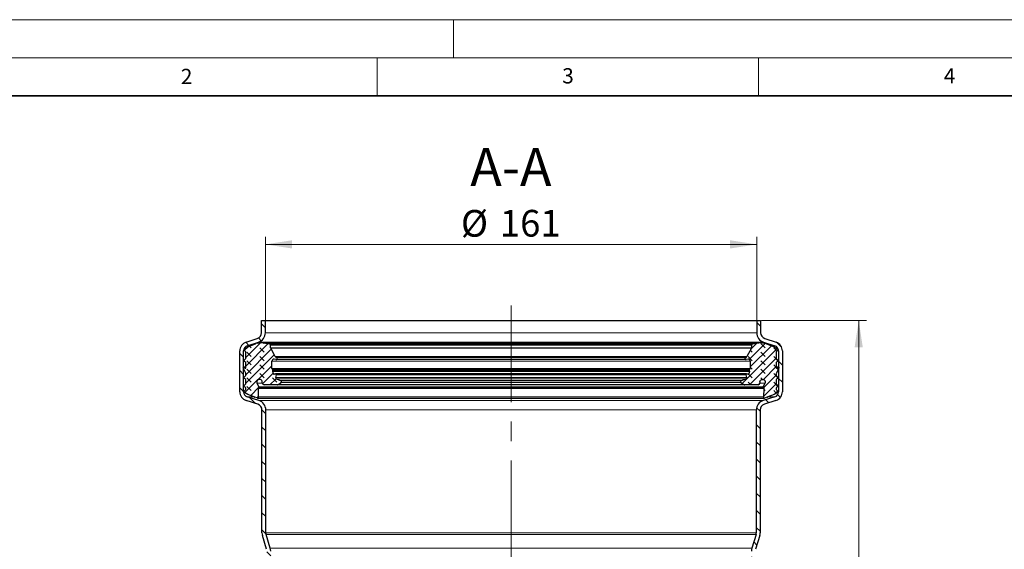
# Model space of a CAD drawing. Units: millimetres. Extents: x 0 to 420, y 0 to 297.
# Drawn here: x 68 to 197, y 228 to 297 of the extents above; entities that cross this region are included whole.
import ezdxf

# ---------------------------------------------------------------- set-up
doc = ezdxf.new("R2010")
doc.units = ezdxf.units.MM
doc.linetypes.add('CENTERX2', pattern=[20.32, 12.7, -2.54, 2.54, -2.54])
doc.styles.add('SLDTEXTSTYLE0', font='TXT', dxfattribs={"width": 0.605})
doc.dimstyles.new('SLDDIMSTYLE0', dxfattribs={"dimtxt": 3.5, "dimasz": 3.5, "dimexe": 0, "dimexo": 0.0625, "dimgap": 0.875, "dimtad": 1, "dimdec": 4, "dimlfac": 2.5, "dimzin": 12, "dimdsep": 46, "dimtxsty": 'SLDTEXTSTYLE0', "dimsah": 1, "dimcen": 0.09, "dimazin": 3, "dimtfac": 1, "dimtdec": 3, "dimtofl": 0, "dimtmove": 0, "dimatfit": 3, "dimfxl": 1, "dimfrac": 2, "dimtolj": 1, "dimtzin": 12, "dimarcsym": 0})
doc.dimstyles.new('SLDDIMSTYLE1', dxfattribs={"dimtxt": 3.5, "dimasz": 3.5, "dimexe": 0, "dimexo": 0.0625, "dimgap": 0.875, "dimtad": 1, "dimlfac": 2.5, "dimrnd": 1e-09, "dimzin": 12, "dimdsep": 46, "dimtxsty": 'SLDTEXTSTYLE0', "dimsah": 1, "dimcen": 0.09, "dimadec": 0, "dimazin": 3, "dimtfac": 1, "dimtdec": 3, "dimtofl": 0, "dimtmove": 0, "dimatfit": 3, "dimfxl": 1, "dimfrac": 2, "dimtolj": 1, "dimtzin": 12, "dimarcsym": 0})
pattern_1 = [(135, (-0.8419, 0.8419), (-1.683798, 0.561266), [0.79375, -1.5875]), (135, (-0.8419, 1.9644), (-1.683798, 0.561266), [0.79375, -1.5875]), (224.99997, (0, 0), (0.5612657, -0.5612663), [])]

# ---------------------------------------------------------------- blocks, each defined once
blk = doc.blocks.new('_D')
at = {"color": 7, "linetype": 'Continuous', "lineweight": 0}
blk.add_line((111.21, 188.87), (115.61, 188.68), dxfattribs=at)
at = {"color": 7, "linetype": 'Continuous', "lineweight": 18}
blk.add_arc((132.56, 187.94), 17.96, 90, 177.5, dxfattribs=at)
for points in [[(132.56, 205.9), (129.02, 206.1), (129.12, 205.02)], [(114.61, 188.72), (115.64, 192.11), (114.57, 192.26)]]:
    blk.add_solid(points, dxfattribs=at)
at = {"color": 7, "linetype": 'Continuous', "lineweight": 18, "insert": (112.94, 200.27), "char_height": 3.5, "attachment_point": 1, "rotation": 43.75, "style": 'SLDTEXTSTYLE0'}
blk.add_mtext('87.5°', dxfattribs=at)
blk = doc.blocks.new('_D_3')
at = {"color": 7, "linetype": 'Continuous', "lineweight": 0}
for p, q in [((100.36, 257.64), (100.36, 268.54)), ((164.76, 257.64), (164.76, 268.54)), ((100.36, 267.54), (164.76, 267.54))]:
    blk.add_line(p, q, dxfattribs=at)
at = {"color": 7, "linetype": 'Continuous', "lineweight": 18}
for points in [[(100.36, 267.54), (103.86, 267), (103.86, 268.08)], [(164.76, 267.54), (161.26, 268.08), (161.26, 267)]]:
    blk.add_solid(points, dxfattribs=at)
at = {"color": 7, "linetype": 'Continuous', "lineweight": 18, "char_height": 3.5, "attachment_point": 1, "style": 'SLDTEXTSTYLE0'}
for s, insert in [('%%c', (125.99, 272.05)), ('161', (131.1, 272.06))]:
    blk.add_mtext(s, dxfattribs=dict(at, insert=insert))
blk = doc.blocks.new('_D_4')
at = {"color": 7, "linetype": 'Continuous', "lineweight": 0}
for p, q in [((165.36, 257.54), (179.12, 257.54)), ((178.12, 257.54), (178.12, 114.34)), ((163.95, 114.34), (179.12, 114.34))]:
    blk.add_line(p, q, dxfattribs=at)
at = {"color": 7, "linetype": 'Continuous', "lineweight": 18}
for points in [[(178.12, 257.54), (177.58, 254.04), (178.65, 254.04)], [(178.12, 114.34), (178.65, 117.84), (177.58, 117.84)]]:
    blk.add_solid(points, dxfattribs=at)
at = {"color": 7, "linetype": 'Continuous', "lineweight": 18, "insert": (173.6, 181.93), "char_height": 3.5, "attachment_point": 1, "rotation": 90, "style": 'SLDTEXTSTYLE0'}
blk.add_mtext('358', dxfattribs=at)

msp = doc.modelspace()

# ---------------------------------------------------------------- hatches: boundary and pattern name
at = {"linetype": 'Continuous', "lineweight": 18}
h = msp.add_hatch(dxfattribs=at)
h.set_pattern_fill('ANSI31', scale=0.5, angle=90, style=0)
edge = h.paths.add_edge_path(flags=0)
edge.add_arc((99.05594, 255.958216), 1.3, 288.1, 360)
edge.add_line((100.35594, 255.958216), (100.35594, 257.538048))
edge.add_line((100.35594, 257.538048), (99.85594, 257.538048))
edge.add_line((99.85594, 257.538048), (99.85594, 255.958216))
edge.add_arc((99.05594, 255.958216), 0.8, 288.1, 360, ccw=False)
edge.add_line((99.304482, 255.197804), (97.823129, 254.713623))
edge.add_arc((98.19594, 253.573004), 1.2, 108.1, 180)
edge.add_line((96.99594, 253.573004), (96.99594, 248.214609))
edge.add_arc((98.19594, 248.214609), 1.2, 180, 252.6)
edge.add_line((97.837091, 247.06952), (99.355173, 246.593782))
edge.add_arc((99.11594, 245.83039), 0.8, 0, 72.6, ccw=False)
edge.add_line((99.91594, 245.83039), (99.91594, 229.71739))
edge.add_arc((101.11594, 229.71739), 1.2, 180, 197)
edge.add_line((99.968375, 229.366544), (100.520984, 227.559039))
edge.add_arc((99.75594, 227.325142), 0.8, 0, 17, ccw=False)
edge.add_line((100.55594, 227.325142), (100.55594, 210.955777))
edge.add_line((100.55594, 210.955777), (101.05594, 210.933946))
edge.add_line((101.05594, 210.933946), (101.05594, 227.325142))
edge.add_arc((99.75594, 227.325142), 1.3, 0, 17)
edge.add_line((100.999137, 227.705225), (100.446527, 229.512729))
edge.add_arc((101.11594, 229.71739), 0.7, 180, 197, ccw=False)
edge.add_line((100.41594, 229.71739), (100.41594, 245.83039))
edge.add_arc((99.11594, 245.83039), 1.3, 0, 72.6)
edge.add_line((99.504693, 247.070902), (97.986612, 247.54664))
edge.add_arc((98.19594, 248.214609), 0.7, 180, 252.6, ccw=False)
edge.add_line((97.49594, 248.214609), (97.49594, 253.573004))
edge.add_arc((98.19594, 253.573004), 0.7, 108.1, 180, ccw=False)
edge.add_line((97.978467, 254.238365), (99.45982, 254.722546))
h = msp.add_hatch(dxfattribs=at)
h.set_pattern_fill('ANSI31', scale=0.5, angle=90, style=0)
edge = h.paths.add_edge_path(flags=0)
edge.add_arc((166.05594, 255.958216), 1.3, 180, 251.9)
edge.add_line((165.652061, 254.722546), (167.133414, 254.238365))
edge.add_arc((166.91594, 253.573004), 0.7, 0, 71.9, ccw=False)
edge.add_line((167.61594, 253.573004), (167.61594, 248.214609))
edge.add_arc((166.91594, 248.214609), 0.7, 287.4, 360, ccw=False)
edge.add_line((167.125269, 247.54664), (165.607187, 247.070902))
edge.add_arc((165.99594, 245.83039), 1.3, 107.4, 180)
edge.add_line((164.69594, 245.83039), (164.69594, 229.71739))
edge.add_arc((163.99594, 229.71739), 0.7, 343, 360, ccw=False)
edge.add_line((164.665354, 229.512729), (164.112744, 227.705225))
edge.add_arc((165.35594, 227.325142), 1.3, 163, 180)
edge.add_line((164.05594, 227.325142), (164.05594, 117.237136))
edge.add_arc((163.75594, 117.237136), 0.3, 345.87866676, 360, ccw=False)
edge.add_line((164.046875, 117.163943), (163.33594, 114.338048))
edge.add_line((163.33594, 114.338048), (163.851521, 114.338048))
edge.add_line((163.851521, 114.338048), (164.531765, 117.041955))
edge.add_arc((163.75594, 117.237136), 0.8, 345.87866676, 360)
edge.add_line((164.55594, 117.237136), (164.55594, 227.325142))
edge.add_arc((165.35594, 227.325142), 0.8, 163, 180, ccw=False)
edge.add_line((164.590897, 227.559039), (165.143506, 229.366544))
edge.add_arc((163.99594, 229.71739), 1.2, 343, 360)
edge.add_line((165.19594, 229.71739), (165.19594, 245.83039))
edge.add_arc((165.99594, 245.83039), 0.8, 107.4, 180, ccw=False)
edge.add_line((165.756708, 246.593782), (167.274789, 247.06952))
edge.add_arc((166.91594, 248.214609), 1.2, 287.4, 360)
edge.add_line((168.11594, 248.214609), (168.11594, 253.573004))
edge.add_arc((166.91594, 253.573004), 1.2, 0, 71.9)
edge.add_line((167.288752, 254.713623), (165.807399, 255.197804))
edge.add_arc((166.05594, 255.958216), 0.8, 180, 251.9, ccw=False)
edge.add_line((165.25594, 255.958216), (165.25594, 257.538048))
edge.add_line((165.25594, 257.538048), (164.75594, 257.538048))
edge.add_line((164.75594, 257.538048), (164.75594, 255.958216))
h = msp.add_hatch(dxfattribs=at)
h.set_pattern_fill('DIN 128 Elastomer-Gummi', scale=0.125, angle=90, style=0, pattern_type=2)
h.set_pattern_definition(pattern_1)
edge = h.paths.add_edge_path(flags=0)
edge.add_line((97.72933, 252.484564), (97.618353, 252.420491))
edge.add_arc((97.680765, 252.31239), 0.124824, 120, 240.00000001)
edge.add_line((97.618353, 252.204289), (97.72933, 252.140216))
edge.add_arc((97.666918, 252.032116), 0.124824, 0, 60, ccw=False)
edge.add_line((97.791742, 252.032116), (97.791742, 251.343547))
edge.add_arc((97.741812, 251.343547), 0.04993, 235.00000001, 360, ccw=False)
edge.add_line((97.713174, 251.302647), (97.524387, 251.434837))
edge.add_arc((97.495749, 251.393937), 0.04993, 55.00000002, 204.99999991)
edge.add_line((97.450497, 251.372836), (97.780047, 250.666114))
edge.add_arc((97.666918, 250.613361), 0.124824, -0.00000002, 24.99999998, ccw=False)
edge.add_line((97.791742, 250.613361), (97.791742, 250.356321))
edge.add_arc((97.666918, 250.356321), 0.124824, 299.99999999, 359.99999998, ccw=False)
edge.add_line((97.72933, 250.24822), (97.618353, 250.184148))
edge.add_arc((97.680765, 250.076047), 0.124824, 119.99999998, 239.99999998)
edge.add_line((97.618353, 249.967946), (97.72933, 249.903873))
edge.add_arc((97.666918, 249.795772), 0.124824, -0.00000002, 59.99999998, ccw=False)
edge.add_line((97.791742, 249.795772), (97.791742, 249.266381))
edge.add_arc((97.666918, 249.266381), 0.124824, 299.99999997, 359.99999998, ccw=False)
edge.add_line((97.72933, 249.15828), (97.618353, 249.094208))
edge.add_arc((97.680765, 248.986107), 0.124824, 119.99999998, 239.99999999)
edge.add_line((97.618353, 248.878006), (97.72933, 248.813933))
edge.add_arc((97.666918, 248.705832), 0.124824, 0, 60, ccw=False)
edge.add_line((97.791742, 248.705832), (97.791742, 248.521112))
edge.add_arc((97.666918, 248.521112), 0.124824, -60, 0, ccw=False)
edge.add_line((97.72933, 248.413011), (97.618353, 248.348939))
edge.add_arc((97.680765, 248.240838), 0.124824, 120, 239.99999999)
edge.add_line((97.618353, 248.132737), (98.076188, 247.868405))
edge.add_line((98.076188, 247.868405), (98.905502, 247.54664))
edge.add_arc((99.20508, 248.065524), 0.599156, 239.99991936, 249.01418094)
edge.add_line((98.9905, 247.506111), (99.271248, 247.398422))
edge.add_arc((99.324893, 247.538275), 0.149789, 249.01418094, 361.93657937)
edge.add_line((99.474597, 247.543337), (99.436916, 248.657749))
edge.add_arc((99.511767, 248.66028), 0.074895, 149.99999999, 181.93657937, ccw=False)
edge.add_line((99.446907, 248.697727), (99.506077, 248.800213))
edge.add_arc((99.441216, 248.837661), 0.074895, 329.99999999, 385.74566528)
edge.add_line((99.508676, 248.870193), (99.279926, 249.344534))
edge.add_arc((99.594738, 249.496352), 0.349508, 0.00000003, 205.74566528, ccw=False)
edge.add_line((99.944246, 249.496352), (99.944246, 249.381695))
edge.add_arc((100.193894, 249.381695), 0.249648, 180, 269.68440644)
edge.add_line((100.192519, 249.13205), (101.930674, 249.122476))
edge.add_arc((101.931774, 249.322192), 0.199719, 269.68440647, 305)
edge.add_line((102.046328, 249.158592), (102.423616, 249.422772))
edge.add_arc((102.35202, 249.525022), 0.124824, 305.00000001, 425.75841)
edge.add_line((102.403271, 249.638839), (102.253482, 249.706288))
edge.add_line((102.253482, 249.706288), (101.778525, 249.920157))
edge.add_arc((101.829776, 250.033974), 0.124824, 165.90230453, 245.75841001, ccw=False)
edge.add_line((101.708711, 250.064378), (101.802021, 250.435924))
edge.add_arc((101.705169, 250.460248), 0.099859, 345.90230452, 463.58310038)
edge.add_line((101.681716, 250.557314), (101.495295, 250.512272))
edge.add_arc((101.477706, 250.585072), 0.074895, 194.70056658, 283.5831004, ccw=False)
edge.add_line((101.405263, 250.566066), (101.327405, 250.862829))
edge.add_arc((101.399848, 250.881835), 0.074895, 165.00000002, 194.70056658, ccw=False)
edge.add_line((101.327506, 250.901219), (101.35448, 251.00189))
edge.add_arc((101.233909, 251.034197), 0.124824, 344.99999998, 406.06107894)
edge.add_line((101.320524, 251.12408), (101.23413, 251.207332))
edge.add_arc((101.303421, 251.279239), 0.099859, 180, 226.06107898, ccw=False)
edge.add_line((101.203562, 251.279239), (101.203562, 252.226365))
edge.add_arc((101.45321, 252.226365), 0.249648, 79, 180, ccw=False)
edge.add_line((101.500846, 252.471427), (101.740928, 252.42476))
edge.add_arc((101.769509, 252.571797), 0.149789, 259.00000001, 436.23154232)
edge.add_arc((101.864574, 252.959757), 0.249648, 208, 256.23154241, ccw=False)
edge.add_line((101.644148, 252.842554), (101.063674, 253.934266))
edge.add_arc((101.151845, 253.981147), 0.099859, 180, 208, ccw=False)
edge.add_line((101.051985, 253.981147), (101.051985, 254.304364))
edge.add_arc((100.911985, 254.304364), 0.14, 0, 81.28850262)
edge.add_line((100.93319, 254.442749), (99.774517, 254.620288))
edge.add_arc((99.661083, 253.879983), 0.748945, 81.28850262, 96)
edge.add_line((99.582797, 254.624826), (99.320797, 254.597288))
edge.add_arc((99.383426, 254.001414), 0.599156, 96, 120)
edge.add_line((99.083848, 254.520299), (98.076188, 254.095566))
edge.add_line((98.076188, 254.095566), (97.618353, 253.831234))
edge.add_arc((97.680765, 253.723133), 0.124824, 120, 239.99999999)
edge.add_line((97.618353, 253.615032), (97.72933, 253.55096))
edge.add_arc((97.666918, 253.442859), 0.124824, 0, 60, ccw=False)
edge.add_line((97.791742, 253.442859), (97.791742, 252.592665))
edge.add_arc((97.666918, 252.592665), 0.124824, -60.00000001, 0, ccw=False)
h = msp.add_hatch(dxfattribs=at)
h.set_pattern_fill('DIN 128 Elastomer-Gummi', scale=0.125, angle=90, style=0, pattern_type=2)
h.set_pattern_definition(pattern_1)
edge = h.paths.add_edge_path(flags=0)
edge.add_line((167.493528, 252.420491), (167.382551, 252.484564))
edge.add_arc((167.444963, 252.592665), 0.124824, 180, 240.00000001, ccw=False)
edge.add_line((167.320139, 252.592665), (167.320139, 253.442859))
edge.add_arc((167.444963, 253.442859), 0.124824, 120, 180, ccw=False)
edge.add_line((167.382551, 253.55096), (167.493528, 253.615032))
edge.add_spline(control_points=[(167.493528, 253.615032), (167.496057, 253.616492), (167.498535, 253.618041), (167.500955, 253.619675), (167.512534, 253.627492), (167.522924, 253.637415), (167.531263, 253.648624), (167.539603, 253.659833), (167.546122, 253.672636), (167.550281, 253.685974), (167.55444, 253.699311), (167.556354, 253.71355), (167.555864, 253.727512), (167.555373, 253.741475), (167.552466, 253.755545), (167.547382, 253.768558), (167.542298, 253.781571), (167.534897, 253.793885), (167.525792, 253.804482), (167.516687, 253.815078), (167.505627, 253.824249), (167.493528, 253.831234)], knot_values=[0, 0, 0, 0, 0.0000218962, 0.0000218962, 0.0000218962, 0.0001281204, 0.0001281204, 0.0001281204, 0.0002343446, 0.0002343446, 0.0002343446, 0.0003405688, 0.0003405688, 0.0003405688, 0.000446793, 0.000446793, 0.000446793, 0.0005530172, 0.0005530172, 0.0005530172, 0.0006592414, 0.0006592414, 0.0006592414, 0.0006592414], weights=[1, 1, 1, 1, 1, 1, 1, 1, 1, 1, 1, 1, 1, 1, 1, 1, 1, 1, 1, 1, 1, 1], degree=3, periodic=0)
edge.add_line((167.493528, 253.831234), (167.035693, 254.095566))
edge.add_line((167.035693, 254.095566), (166.028033, 254.520299))
edge.add_arc((165.728455, 254.001414), 0.599156, 60, 84)
edge.add_line((165.791084, 254.597288), (165.529084, 254.624826))
edge.add_arc((165.450798, 253.879983), 0.748945, 84, 98.71149738)
edge.add_line((165.337363, 254.620288), (164.178691, 254.442749))
edge.add_arc((164.199895, 254.304364), 0.14, 98.71149738, 180)
edge.add_line((164.059895, 254.304364), (164.059895, 253.981147))
edge.add_arc((163.960036, 253.981147), 0.099859, 332, 360, ccw=False)
edge.add_line((164.048207, 253.934266), (163.467733, 252.842554))
edge.add_arc((163.247306, 252.959757), 0.249648, 283.76845759, 332, ccw=False)
edge.add_arc((163.342372, 252.571797), 0.149789, 103.76845768, 280.99999999)
edge.add_line((163.370953, 252.42476), (163.611035, 252.471427))
edge.add_arc((163.65867, 252.226365), 0.249648, 0, 101, ccw=False)
edge.add_line((163.908319, 252.226365), (163.908319, 251.279239))
edge.add_arc((163.808459, 251.279239), 0.099859, 313.93892102, 360, ccw=False)
edge.add_line((163.877751, 251.207332), (163.791357, 251.12408))
edge.add_arc((163.877972, 251.034197), 0.124824, 133.93892106, 195.00000002)
edge.add_line((163.757401, 251.00189), (163.784375, 250.901219))
edge.add_spline(control_points=[(163.784375, 250.901219), (163.786545, 250.893122), (163.787346, 250.884539), (163.786713, 250.876181), (163.786373, 250.871681), (163.785621, 250.867194), (163.784476, 250.862829)], knot_values=[0, 0, 0, 0, 0.0000628686, 0.0000628686, 0.0000628686, 0.0000963696, 0.0000963696, 0.0000963696, 0.0000963696], weights=[1, 1, 1, 1, 1, 1, 1], degree=3, periodic=0)
edge.add_line((163.784476, 250.862829), (163.706618, 250.566066))
edge.add_arc((163.634175, 250.585072), 0.074895, 256.4168996, 345.29943342, ccw=False)
edge.add_line((163.616586, 250.512272), (163.430164, 250.557314))
edge.add_arc((163.406712, 250.460248), 0.099859, 76.41689962, 194.09769548)
edge.add_line((163.30986, 250.435924), (163.40317, 250.064378))
edge.add_spline(control_points=[(163.40317, 250.064378), (163.406573, 250.050828), (163.407683, 250.036504), (163.406409, 250.022591), (163.405135, 250.008679), (163.401442, 249.994794), (163.395634, 249.982088), (163.389827, 249.969381), (163.381746, 249.957502), (163.37206, 249.947434), (163.362374, 249.937366), (163.350816, 249.928831), (163.338344, 249.922537), (163.336699, 249.921707), (163.335036, 249.920913), (163.333356, 249.920157)], knot_values=[0, 0, 0, 0, 0.000104781, 0.000104781, 0.000104781, 0.000209562, 0.000209562, 0.000209562, 0.000314343, 0.000314343, 0.000314343, 0.000419124, 0.000419124, 0.000419124, 0.0004327469, 0.0004327469, 0.0004327469, 0.0004327469], weights=[1, 1, 1, 1, 1, 1, 1, 1, 1, 1, 1, 1, 1, 1, 1, 1], degree=3, periodic=0)
edge.add_line((163.333356, 249.920157), (162.858399, 249.706288))
edge.add_line((162.858399, 249.706288), (162.70861, 249.638839))
edge.add_arc((162.759861, 249.525022), 0.124824, 114.24159, 234.99999999)
edge.add_line((162.688265, 249.422772), (163.065553, 249.158592))
edge.add_arc((163.180107, 249.322192), 0.199719, 235, 270.31559353)
edge.add_line((163.181207, 249.122476), (164.919361, 249.13205))
edge.add_arc((164.917986, 249.381695), 0.249648, 270.31559356, 360)
edge.add_line((165.167635, 249.381695), (165.167635, 249.496352))
edge.add_spline(control_points=[(165.167635, 249.496352), (165.167635, 249.535471), (165.174389, 249.575128), (165.187337, 249.612041), (165.200285, 249.648954), (165.219785, 249.684141), (165.244222, 249.714687), (165.268659, 249.745234), (165.298707, 249.771982), (165.331877, 249.792718), (165.365048, 249.813453), (165.402255, 249.828748), (165.440419, 249.837335), (165.478584, 249.845922), (165.518757, 249.848039), (165.557612, 249.843509), (165.596467, 249.83898), (165.635076, 249.82768), (165.670241, 249.810544), (165.705407, 249.793409), (165.738099, 249.769966), (165.76561, 249.742156), (165.793122, 249.714347), (165.816211, 249.681404), (165.832966, 249.646056), (165.849722, 249.610708), (165.860605, 249.571979), (165.864716, 249.533077), (165.868826, 249.494176), (165.866277, 249.454028), (165.857279, 249.415959), (165.851468, 249.391376), (165.842928, 249.367287), (165.831955, 249.344534)], knot_values=[0, 0, 0, 0, 0.0002933868, 0.0002933868, 0.0002933868, 0.0005867737, 0.0005867737, 0.0005867737, 0.0008801605, 0.0008801605, 0.0008801605, 0.0011735473, 0.0011735473, 0.0011735473, 0.0014669341, 0.0014669341, 0.0014669341, 0.001760321, 0.001760321, 0.001760321, 0.0020537078, 0.0020537078, 0.0020537078, 0.0023470946, 0.0023470946, 0.0023470946, 0.0026404815, 0.0026404815, 0.0026404815, 0.0029338683, 0.0029338683, 0.0029338683, 0.003121739, 0.003121739, 0.003121739, 0.003121739], weights=[1, 1, 1, 1, 1, 1, 1, 1, 1, 1, 1, 1, 1, 1, 1, 1, 1, 1, 1, 1, 1, 1, 1, 1, 1, 1, 1, 1, 1, 1, 1, 1, 1, 1], degree=3, periodic=0)
edge.add_line((165.831955, 249.344534), (165.603205, 248.870193))
edge.add_arc((165.670664, 248.837661), 0.074895, 154.25433472, 210.00000001)
edge.add_line((165.605804, 248.800213), (165.664974, 248.697727))
edge.add_spline(control_points=[(165.664974, 248.697727), (165.669165, 248.690468), (165.672161, 248.682385), (165.673713, 248.674147), (165.674728, 248.66876), (165.675151, 248.663228), (165.674965, 248.657749)], knot_values=[0, 0, 0, 0, 0.0000628686, 0.0000628686, 0.0000628686, 0.000103646, 0.000103646, 0.000103646, 0.000103646], weights=[1, 1, 1, 1, 1, 1, 1], degree=3, periodic=0)
edge.add_line((165.674965, 248.657749), (165.637284, 247.543337))
edge.add_arc((165.786988, 247.538275), 0.149789, 178.06342063, 290.98581906)
edge.add_line((165.840633, 247.398422), (166.12138, 247.506111))
edge.add_arc((165.9068, 248.065524), 0.599156, 290.98581906, 300.00008064)
edge.add_line((166.206379, 247.54664), (167.035693, 247.868405))
edge.add_line((167.035693, 247.868405), (167.493528, 248.132737))
edge.add_spline(control_points=[(167.493528, 248.132737), (167.496057, 248.134197), (167.498535, 248.135746), (167.500955, 248.137379), (167.512534, 248.145196), (167.522924, 248.15512), (167.531263, 248.166329), (167.539603, 248.177537), (167.546122, 248.190341), (167.550281, 248.203678), (167.55444, 248.217015), (167.556354, 248.231255), (167.555864, 248.245217), (167.555373, 248.259179), (167.552466, 248.273249), (167.547382, 248.286262), (167.542298, 248.299275), (167.534897, 248.31159), (167.525792, 248.322186), (167.516687, 248.332783), (167.505627, 248.341953), (167.493528, 248.348939)], knot_values=[0, 0, 0, 0, 0.0000218962, 0.0000218962, 0.0000218962, 0.0001281204, 0.0001281204, 0.0001281204, 0.0002343446, 0.0002343446, 0.0002343446, 0.0003405688, 0.0003405688, 0.0003405688, 0.000446793, 0.000446793, 0.000446793, 0.0005530172, 0.0005530172, 0.0005530172, 0.0006592414, 0.0006592414, 0.0006592414, 0.0006592414], weights=[1, 1, 1, 1, 1, 1, 1, 1, 1, 1, 1, 1, 1, 1, 1, 1, 1, 1, 1, 1, 1, 1], degree=3, periodic=0)
edge.add_line((167.493528, 248.348939), (167.382551, 248.413011))
edge.add_arc((167.444963, 248.521112), 0.124824, 180, 240, ccw=False)
edge.add_line((167.320139, 248.521112), (167.320139, 248.705832))
edge.add_arc((167.444963, 248.705832), 0.124824, 120, 180, ccw=False)
edge.add_line((167.382551, 248.813933), (167.493528, 248.878006))
edge.add_spline(control_points=[(167.493528, 248.878006), (167.496057, 248.879466), (167.498535, 248.881015), (167.500955, 248.882648), (167.512534, 248.890465), (167.522924, 248.900389), (167.531263, 248.911598), (167.539603, 248.922806), (167.546122, 248.93561), (167.550281, 248.948947), (167.55444, 248.962284), (167.556354, 248.976524), (167.555864, 248.990486), (167.555373, 249.004448), (167.552466, 249.018518), (167.547382, 249.031531), (167.542298, 249.044544), (167.534897, 249.056859), (167.525792, 249.067455), (167.516687, 249.078052), (167.505627, 249.087222), (167.493528, 249.094208)], knot_values=[0, 0, 0, 0, 0.0000218962, 0.0000218962, 0.0000218962, 0.0001281204, 0.0001281204, 0.0001281204, 0.0002343446, 0.0002343446, 0.0002343446, 0.0003405688, 0.0003405688, 0.0003405688, 0.000446793, 0.000446793, 0.000446793, 0.0005530172, 0.0005530172, 0.0005530172, 0.0006592414, 0.0006592414, 0.0006592414, 0.0006592414], weights=[1, 1, 1, 1, 1, 1, 1, 1, 1, 1, 1, 1, 1, 1, 1, 1, 1, 1, 1, 1, 1, 1], degree=3, periodic=0)
edge.add_line((167.493528, 249.094208), (167.382551, 249.15828))
edge.add_arc((167.444963, 249.266381), 0.124824, 180.00000002, 240.00000003, ccw=False)
edge.add_line((167.320139, 249.266381), (167.320139, 249.795772))
edge.add_arc((167.444963, 249.795772), 0.124824, 120.00000002, 180.00000002, ccw=False)
edge.add_line((167.382551, 249.903873), (167.493528, 249.967946))
edge.add_spline(control_points=[(167.493528, 249.967946), (167.496057, 249.969406), (167.498535, 249.970955), (167.500955, 249.972588), (167.512534, 249.980405), (167.522924, 249.990329), (167.531263, 250.001538), (167.539603, 250.012746), (167.546122, 250.02555), (167.550281, 250.038887), (167.55444, 250.052224), (167.556354, 250.066464), (167.555864, 250.080426), (167.555373, 250.094388), (167.552466, 250.108458), (167.547382, 250.121471), (167.542298, 250.134484), (167.534897, 250.146799), (167.525792, 250.157395), (167.516687, 250.167992), (167.505627, 250.177162), (167.493528, 250.184148)], knot_values=[0, 0, 0, 0, 0.0000218962, 0.0000218962, 0.0000218962, 0.0001281204, 0.0001281204, 0.0001281204, 0.0002343446, 0.0002343446, 0.0002343446, 0.0003405688, 0.0003405688, 0.0003405688, 0.000446793, 0.000446793, 0.000446793, 0.0005530172, 0.0005530172, 0.0005530172, 0.0006592414, 0.0006592414, 0.0006592414, 0.0006592414], weights=[1, 1, 1, 1, 1, 1, 1, 1, 1, 1, 1, 1, 1, 1, 1, 1, 1, 1, 1, 1, 1, 1], degree=3, periodic=0)
edge.add_line((167.493528, 250.184148), (167.382551, 250.24822))
edge.add_arc((167.444963, 250.356321), 0.124824, 180.00000002, 240.00000001, ccw=False)
edge.add_line((167.320139, 250.356321), (167.320139, 250.613361))
edge.add_arc((167.444963, 250.613361), 0.124824, 155.00000002, 180.00000002, ccw=False)
edge.add_line((167.331834, 250.666114), (167.661384, 251.372836))
edge.add_spline(control_points=[(167.661384, 251.372836), (167.663183, 251.376693), (167.664494, 251.380815), (167.665256, 251.385002), (167.666256, 251.3905), (167.666321, 251.396247), (167.665444, 251.401766), (167.664568, 251.407285), (167.662727, 251.412729), (167.660073, 251.417647), (167.65742, 251.422565), (167.65388, 251.427093), (167.649748, 251.430855), (167.645616, 251.434618), (167.640777, 251.437719), (167.635633, 251.439901), (167.630488, 251.442084), (167.624896, 251.443408), (167.619319, 251.443765), (167.613742, 251.444122), (167.608027, 251.443521), (167.602646, 251.442011), (167.597266, 251.440502), (167.592071, 251.438043), (167.587494, 251.434837)], knot_values=[0, 0, 0, 0, 0.0000319186, 0.0000319186, 0.0000319186, 0.0000740856, 0.0000740856, 0.0000740856, 0.0001162525, 0.0001162525, 0.0001162525, 0.0001584194, 0.0001584194, 0.0001584194, 0.0002005863, 0.0002005863, 0.0002005863, 0.0002427533, 0.0002427533, 0.0002427533, 0.0002849202, 0.0002849202, 0.0002849202, 0.0003270871, 0.0003270871, 0.0003270871, 0.0003270871], weights=[1, 1, 1, 1, 1, 1, 1, 1, 1, 1, 1, 1, 1, 1, 1, 1, 1, 1, 1, 1, 1, 1, 1, 1, 1], degree=3, periodic=0)
edge.add_line((167.587494, 251.434837), (167.398707, 251.302647))
edge.add_arc((167.370069, 251.343547), 0.04993, 180, 304.99999999, ccw=False)
edge.add_line((167.320139, 251.343547), (167.320139, 252.032116))
edge.add_arc((167.444963, 252.032116), 0.124824, 120, 180, ccw=False)
edge.add_line((167.382551, 252.140216), (167.493528, 252.204289))
edge.add_spline(control_points=[(167.493528, 252.204289), (167.496057, 252.205749), (167.498535, 252.207298), (167.500955, 252.208932), (167.512534, 252.216748), (167.522924, 252.226672), (167.531263, 252.237881), (167.539603, 252.24909), (167.546122, 252.261893), (167.550281, 252.27523), (167.55444, 252.288568), (167.556354, 252.302807), (167.555864, 252.316769), (167.555373, 252.330732), (167.552466, 252.344802), (167.547382, 252.357815), (167.542298, 252.370828), (167.534897, 252.383142), (167.525792, 252.393739), (167.516687, 252.404335), (167.505627, 252.413506), (167.493528, 252.420491)], knot_values=[0, 0, 0, 0, 0.0000218962, 0.0000218962, 0.0000218962, 0.0001281204, 0.0001281204, 0.0001281204, 0.0002343446, 0.0002343446, 0.0002343446, 0.0003405688, 0.0003405688, 0.0003405688, 0.000446793, 0.000446793, 0.000446793, 0.0005530172, 0.0005530172, 0.0005530172, 0.0006592414, 0.0006592414, 0.0006592414, 0.0006592414], weights=[1, 1, 1, 1, 1, 1, 1, 1, 1, 1, 1, 1, 1, 1, 1, 1, 1, 1, 1, 1, 1, 1], degree=3, periodic=0)

# ---------------------------------------------------------------- linework, layer by layer
at = {"color": 7, "linetype": 'Continuous', "lineweight": 18}
for p, q in [((0, 297), (420, 297)), ((125, 292), (125, 297)), ((15, 292), (415, 292)), ((115, 292), (115, 287)), ((165, 292), (165, 287))]:
    msp.add_line(p, q, dxfattribs=at)
at = {"color": 7, "linetype": 'Continuous', "lineweight": 35}
msp.add_line((410, 287), (20, 287), dxfattribs=at)
at = {"color": 7, "linetype": 'CENTERX2', "lineweight": 18}
msp.add_line((132.55594, 259.538048), (132.55594, 112.338048), dxfattribs=at)
at = {"color": 7, "linetype": 'Continuous', "lineweight": 25}
for p, q in [((99.85594, 255.958216), (99.85594, 257.538048)), ((99.85594, 257.538048), (100.35594, 257.538048)), ((100.35594, 255.958216), (100.35594, 257.538048)), ((100.35594, 257.538048), (164.75594, 257.538048)), ((164.75594, 257.538048), (164.75594, 255.958216)), ((164.75594, 257.538048), (165.25594, 257.538048)), ((165.25594, 257.538048), (165.25594, 255.958216)), ((97.823129, 254.713623), (99.304482, 255.197804)), ((97.978467, 254.238365), (99.45982, 254.722546)), ((98.076188, 254.095566), (99.083848, 254.520299)), ((99.320797, 254.597288), (99.582797, 254.624826)), ((165.450798, 254.628928), (99.661083, 254.628928)), ((100.93319, 254.442749), (99.774517, 254.620288)), ((164.178691, 254.442749), (100.93319, 254.442749)), ((101.051985, 253.981147), (101.051985, 254.304364)), ((164.059895, 254.304364), (164.059895, 253.981147)), ((165.337363, 254.620288), (164.178691, 254.442749)), ((165.529084, 254.624826), (165.791084, 254.597288)), ((165.652061, 254.722546), (167.133414, 254.238365)), ((165.807399, 255.197804), (167.288752, 254.713623)), ((166.028033, 254.520299), (167.035693, 254.095566)), ((96.99594, 248.214609), (96.99594, 253.573004)), ((97.49594, 248.214609), (97.49594, 253.573004)), ((97.618353, 253.831234), (98.076188, 254.095566)), ((97.72933, 253.55096), (97.618353, 253.615032)), ((97.791742, 252.592665), (97.791742, 253.442859)), ((101.644148, 252.842554), (101.063674, 253.934266)), ((164.048207, 253.934266), (163.467733, 252.842554)), ((167.035693, 254.095566), (167.493528, 253.831234)), ((167.320139, 253.442859), (167.320139, 252.592665)), ((167.493528, 253.615032), (167.382551, 253.55096)), ((167.61594, 253.573004), (167.61594, 248.214609)), ((168.11594, 253.573004), (168.11594, 248.214609)), ((97.618353, 252.420491), (97.72933, 252.484564)), ((97.72933, 252.140216), (97.618353, 252.204289)), ((97.791742, 251.343547), (97.791742, 252.032116)), ((101.203562, 251.279239), (101.203562, 252.226365)), ((101.740928, 252.42476), (101.500846, 252.471427)), ((163.370953, 252.42476), (101.79809, 252.42476)), ((163.611035, 252.471427), (163.370953, 252.42476)), ((163.908319, 252.226365), (163.908319, 251.279239)), ((167.320139, 252.032116), (167.320139, 251.343547)), ((167.382551, 252.484564), (167.493528, 252.420491)), ((167.493528, 252.204289), (167.382551, 252.140216)), ((97.780047, 250.666114), (97.450497, 251.372836)), ((97.791742, 251.443867), (97.495749, 251.443867)), ((97.713174, 251.302647), (97.524387, 251.434837)), ((97.770451, 251.302647), (97.713174, 251.302647)), ((97.791742, 250.356321), (97.791742, 250.613361)), ((101.320524, 251.12408), (101.23413, 251.207332)), ((101.405263, 250.566066), (101.327405, 250.862829)), ((101.327506, 250.901219), (101.35448, 251.00189)), ((101.495295, 250.512272), (101.681716, 250.557314)), ((163.430164, 250.557314), (101.681716, 250.557314)), ((101.708711, 250.064378), (101.802021, 250.435924)), ((163.30986, 250.435924), (163.40317, 250.064378)), ((163.430164, 250.557314), (163.616586, 250.512272)), ((163.784476, 250.862829), (163.706618, 250.566066)), ((163.757401, 251.00189), (163.784375, 250.901219)), ((163.877751, 251.207332), (163.791357, 251.12408)), ((167.616132, 251.443867), (167.320139, 251.443867)), ((167.320139, 250.613361), (167.320139, 250.356321)), ((167.661384, 251.372836), (167.331834, 250.666114)), ((167.398707, 251.302647), (167.34143, 251.302647)), ((167.587494, 251.434837), (167.398707, 251.302647)), ((97.618353, 250.184148), (97.72933, 250.24822)), ((97.72933, 249.903873), (97.618353, 249.967946)), ((97.618353, 249.094208), (97.72933, 249.15828)), ((97.791742, 249.266381), (97.791742, 249.795772)), ((99.508676, 248.870193), (99.279926, 249.344534)), ((99.944246, 249.381695), (99.944246, 249.496352)), ((101.930674, 249.122476), (100.192519, 249.13205)), ((102.253482, 249.706288), (101.778525, 249.920157)), ((163.181207, 249.122476), (101.931774, 249.122476)), ((102.046328, 249.158592), (102.423616, 249.422772)), ((102.403271, 249.638839), (102.253482, 249.706288)), ((162.688265, 249.422772), (163.065553, 249.158592)), ((162.858399, 249.706288), (162.70861, 249.638839)), ((163.333356, 249.920157), (162.858399, 249.706288)), ((164.919361, 249.13205), (163.181207, 249.122476)), ((165.167635, 249.496352), (165.167635, 249.381695)), ((165.831955, 249.344534), (165.603205, 248.870193)), ((167.320139, 249.795772), (167.320139, 249.266381)), ((167.382551, 250.24822), (167.493528, 250.184148)), ((167.493528, 249.967946), (167.382551, 249.903873)), ((167.382551, 249.15828), (167.493528, 249.094208)), ((97.72933, 248.813933), (97.618353, 248.878006)), ((97.618353, 248.348939), (97.72933, 248.413011)), ((98.076188, 247.868405), (97.618353, 248.132737)), ((97.791742, 248.521112), (97.791742, 248.705832)), ((98.905502, 247.54664), (98.076188, 247.868405)), ((99.474597, 247.543337), (99.436916, 248.657749)), ((99.446907, 248.697727), (99.506077, 248.800213)), ((165.605804, 248.800213), (165.664974, 248.697727)), ((165.674965, 248.657749), (165.637284, 247.543337)), ((167.035693, 247.868405), (166.206379, 247.54664)), ((167.493528, 248.132737), (167.035693, 247.868405)), ((167.320139, 248.705832), (167.320139, 248.521112)), ((167.493528, 248.878006), (167.382551, 248.813933)), ((167.382551, 248.413011), (167.493528, 248.348939)), ((99.355173, 246.593782), (97.837091, 247.06952)), ((99.504693, 247.070902), (97.986612, 247.54664)), ((99.271248, 247.398422), (98.9905, 247.506111)), ((99.324893, 247.388486), (165.786988, 247.388486)), ((167.125269, 247.54664), (165.607187, 247.070902)), ((167.274789, 247.06952), (165.756708, 246.593782)), ((166.12138, 247.506111), (165.840633, 247.398422)), ((99.91594, 229.71739), (99.91594, 245.83039)), ((100.41594, 229.71739), (100.41594, 245.83039)), ((164.69594, 245.83039), (164.69594, 229.71739)), ((165.19594, 245.83039), (165.19594, 229.71739)), ((100.520984, 227.559039), (99.968375, 229.366544)), ((100.999137, 227.705225), (100.446527, 229.512729)), ((164.665354, 229.512729), (164.112744, 227.705225)), ((165.143506, 229.366544), (164.590897, 227.559039))]:
    msp.add_line(p, q, dxfattribs=at)
at = {"color": 8, "linetype": 'Continuous', "lineweight": 18}
for p, q in [((164.75594, 255.958216), (100.35594, 255.958216)), ((97.978467, 254.238365), (98.414973, 254.238365)), ((99.45982, 254.722546), (165.652061, 254.722546)), ((99.774517, 254.620288), (165.337363, 254.620288)), ((101.051985, 254.304364), (164.059895, 254.304364)), ((166.696908, 254.238365), (167.133414, 254.238365)), ((97.49594, 253.573004), (97.691147, 253.573004)), ((101.051985, 253.981147), (164.059895, 253.981147)), ((101.063674, 253.934266), (164.048207, 253.934266)), ((167.420734, 253.573004), (167.61594, 253.573004)), ((101.203562, 252.226365), (163.908319, 252.226365)), ((101.644148, 252.842554), (163.467733, 252.842554)), ((163.306722, 252.717282), (101.805158, 252.717282)), ((97.524387, 251.434837), (97.791742, 251.434837)), ((101.203562, 251.279239), (163.908319, 251.279239)), ((101.23413, 251.207332), (163.877751, 251.207332)), ((163.791357, 251.12408), (101.320524, 251.12408)), ((101.327405, 250.862829), (163.784476, 250.862829)), ((101.327506, 250.901219), (163.784375, 250.901219)), ((101.35448, 251.00189), (163.757401, 251.00189)), ((101.405263, 250.566066), (163.706618, 250.566066)), ((101.802021, 250.435924), (163.30986, 250.435924)), ((167.320139, 251.434837), (167.587494, 251.434837)), ((99.947027, 249.344534), (99.279926, 249.344534)), ((101.708711, 250.064378), (163.40317, 250.064378)), ((101.778525, 249.920157), (163.333356, 249.920157)), ((163.065553, 249.158592), (102.046328, 249.158592)), ((102.253482, 249.706288), (162.858399, 249.706288)), ((162.70861, 249.638839), (102.403271, 249.638839)), ((102.423616, 249.422772), (162.688265, 249.422772)), ((165.831955, 249.344534), (165.164854, 249.344534)), ((97.49594, 248.214609), (97.558727, 248.214609)), ((165.674965, 248.657749), (99.436916, 248.657749)), ((165.664974, 248.697727), (99.446907, 248.697727)), ((99.506077, 248.800213), (165.605804, 248.800213)), ((165.603205, 248.870193), (99.508676, 248.870193)), ((167.586135, 248.214609), (167.61594, 248.214609)), ((97.986612, 247.54664), (98.905502, 247.54664)), ((165.637284, 247.543337), (99.474597, 247.543337)), ((165.607187, 247.070902), (99.504693, 247.070902)), ((166.206379, 247.54664), (167.125269, 247.54664)), ((100.41594, 245.83039), (164.69594, 245.83039)), ((100.41594, 229.71739), (164.69594, 229.71739)), ((100.446527, 229.512729), (164.665354, 229.512729)), ((164.112744, 227.705225), (100.999137, 227.705225))]:
    msp.add_line(p, q, dxfattribs=at)
at = {"color": 7, "linetype": 'Continuous', "lineweight": 25}
for centre, radius, start, end in [((99.05594, 255.958216), 0.8, 288.1, 0), ((99.05594, 255.958216), 1.3, 288.1, 0), ((166.05594, 255.958216), 1.3, 180, 251.9), ((166.05594, 255.958216), 0.8, 180, 251.9), ((98.19594, 253.573004), 1.2, 108.1, 180), ((98.19594, 253.573004), 0.7, 108.1, 180), ((99.383426, 254.001414), 0.599156, 96, 120), ((99.661083, 253.879983), 0.748945, 81.28850262, 96), ((100.911985, 254.304364), 0.14, 0, 81.28850262), ((164.199895, 254.304364), 0.14, 98.71149738, 180), ((165.450798, 253.879983), 0.748945, 84, 98.71149738), ((165.728455, 254.001414), 0.599156, 60, 84), ((166.91594, 253.573004), 0.7, 0, 71.9), ((166.91594, 253.573004), 1.2, 0, 71.9), ((97.680765, 253.723133), 0.124824, 120, 239.99999999), ((97.666918, 253.442859), 0.124824, 0, 60), ((101.151845, 253.981147), 0.099859, 180, 208), ((163.960036, 253.981147), 0.099859, 332, 0), ((167.444963, 253.442859), 0.124824, 120, 180), ((97.680765, 252.31239), 0.124824, 120, 240.00000001), ((97.666918, 252.592665), 0.124824, 299.99999999, 0), ((97.666918, 252.032116), 0.124824, 0, 60), ((101.45321, 252.226365), 0.249648, 79, 180), ((101.864574, 252.959757), 0.249648, 208, 256.23154241), ((101.769509, 252.571797), 0.149789, 259.00000001, 76.23154232), ((163.342372, 252.571797), 0.149789, 103.76845768, 280.99999999), ((163.247306, 252.959757), 0.249648, 283.76845759, 332), ((163.65867, 252.226365), 0.249648, 0, 101), ((167.444963, 252.592665), 0.124824, 180, 240.00000001), ((167.444963, 252.032116), 0.124824, 120, 180), ((97.495749, 251.393937), 0.04993, 55.00000002, 204.99999991), ((97.741812, 251.343547), 0.04993, 235.00000001, 0), ((97.666918, 250.356321), 0.124824, 299.99999999, 359.99999998), ((97.666918, 250.613361), 0.124824, 359.99999998, 24.99999998), ((101.303421, 251.279239), 0.099859, 180, 226.06107898), ((101.233909, 251.034197), 0.124824, 344.99999998, 46.06107894), ((101.399848, 250.881835), 0.074895, 165.00000002, 194.70056658), ((101.477706, 250.585072), 0.074895, 194.70056658, 283.5831004), ((101.705169, 250.460248), 0.099859, 345.90230452, 103.58310038), ((163.406712, 250.460248), 0.099859, 76.41689962, 194.09769548), ((163.634175, 250.585072), 0.074895, 256.4168996, 345.29943342), ((163.877972, 251.034197), 0.124824, 133.93892106, 195.00000002), ((163.808459, 251.279239), 0.099859, 313.93892102, 0), ((167.370069, 251.343547), 0.04993, 180, 304.99999999), ((167.444963, 250.613361), 0.124824, 155.00000002, 180.00000002), ((167.444963, 250.356321), 0.124824, 180.00000002, 240.00000001), ((97.680765, 250.076047), 0.124824, 119.99999998, 239.99999998), ((97.680765, 248.986107), 0.124824, 119.99999998, 239.99999999), ((97.666918, 249.795772), 0.124824, 359.99999998, 59.99999998), ((97.666918, 249.266381), 0.124824, 299.99999997, 359.99999998), ((99.594738, 249.496352), 0.349508, 0.00000002, 205.74566528), ((100.193894, 249.381695), 0.249648, 180, 269.68440644), ((101.829776, 250.033974), 0.124824, 165.90230453, 245.75841001), ((101.931774, 249.322192), 0.199719, 269.68440647, 305), ((102.35202, 249.525022), 0.124824, 305.00000001, 65.75841), ((162.759861, 249.525022), 0.124824, 114.24159, 234.99999999), ((163.180107, 249.322192), 0.199719, 235, 270.31559353), ((164.917986, 249.381695), 0.249648, 270.31559356, 0), ((167.444963, 249.795772), 0.124824, 120.00000002, 180.00000002), ((167.444963, 249.266381), 0.124824, 180.00000002, 240.00000003), ((98.19594, 248.214609), 1.2, 180, 252.6), ((98.19594, 248.214609), 0.7, 180, 252.6), ((97.680765, 248.240838), 0.124824, 120, 239.99999999), ((97.666918, 248.705832), 0.124824, 0, 60), ((97.666918, 248.521112), 0.124824, 300, 0), ((99.511767, 248.66028), 0.074895, 149.99999999, 181.93657937), ((99.441216, 248.837661), 0.074895, 329.99999999, 25.74566528), ((165.670664, 248.837661), 0.074895, 154.25433472, 210.00000001), ((166.91594, 248.214609), 0.7, 287.4, 0), ((166.91594, 248.214609), 1.2, 287.4, 0), ((167.444963, 248.705832), 0.124824, 120, 180), ((167.444963, 248.521112), 0.124824, 180, 240), ((99.20508, 248.065524), 0.599156, 239.99991936, 249.01418094), ((99.324893, 247.538275), 0.149789, 249.01418094, 1.93657937), ((99.11594, 245.83039), 0.8, 0, 72.6), ((99.11594, 245.83039), 1.3, 0, 72.6), ((165.99594, 245.83039), 1.3, 107.4, 180), ((165.99594, 245.83039), 0.8, 107.4, 180), ((165.786988, 247.538275), 0.149789, 178.06342063, 290.98581906), ((165.9068, 248.065524), 0.599156, 290.98581906, 300.00008064), ((101.11594, 229.71739), 1.2, 180, 197), ((101.11594, 229.71739), 0.7, 180, 197), ((163.99594, 229.71739), 0.7, 343, 0), ((163.99594, 229.71739), 1.2, 343, 0), ((99.75594, 227.325142), 1.3, 0, 17), ((165.35594, 227.325142), 1.3, 163, 180)]:
    msp.add_arc(centre, radius, start, end, dxfattribs=at)
for points, knots in [([(167.493528, 253.831234), (167.504994, 253.823021), (167.527925, 253.806594), (167.549523, 253.769278), (167.558275, 253.727641), (167.552559, 253.685234), (167.533173, 253.647264), (167.510462, 253.625313), (167.496024, 253.616547), (167.493528, 253.615032)], [0, 0, 0, 0, 0.16105728452, 0.32211456904, 0.48317185357, 0.6442291381, 0.80528642262, 0.96634370715, 1, 1, 1, 1]), ([(167.493528, 252.420491), (167.504994, 252.412278), (167.527925, 252.395851), (167.549523, 252.358535), (167.558275, 252.316898), (167.552559, 252.274491), (167.533173, 252.236521), (167.510462, 252.21457), (167.496024, 252.205804), (167.493528, 252.204289)], [0, 0, 0, 0, 0.16105728451, 0.32211456901, 0.48317185352, 0.64422913803, 0.80528642254, 0.96634370706, 1, 1, 1, 1]), ([(163.784375, 250.901219), (163.785858, 250.892847), (163.78814, 250.879969), (163.785425, 250.867272), (163.784476, 250.862829)], [0, 0, 0, 0, 0.6500545134, 1, 1, 1, 1]), ([(167.587494, 251.434837), (167.59241, 251.437605), (167.602241, 251.443142), (167.619419, 251.444663), (167.635997, 251.440796), (167.650391, 251.43156), (167.660928, 251.418095), (167.666336, 251.401943), (167.666388, 251.386096), (167.662894, 251.376838), (167.661384, 251.372836)], [0, 0, 0, 0, 0.1288401424, 0.2576802848, 0.3865204272, 0.5153605696, 0.644200712, 0.7730408545, 0.9018809969, 1, 1, 1, 1]), ([(163.40317, 250.064378), (163.405251, 250.05043), (163.409412, 250.022533), (163.39764, 249.981039), (163.373836, 249.945836), (163.349347, 249.927631), (163.335025, 249.920937), (163.333356, 249.920157)], [0, 0, 0, 0, 0.2420222101, 0.4840444202, 0.7260666304, 0.9680888405, 1, 1, 1, 1]), ([(165.167635, 249.496352), (165.171499, 249.535654), (165.179228, 249.614257), (165.239476, 249.718868), (165.3282, 249.798393), (165.438985, 249.843865), (165.558376, 249.850158), (165.673182, 249.816557), (165.770344, 249.746877), (165.839102, 249.648872), (165.871045, 249.533971), (165.865723, 249.42791), (165.841471, 249.36803), (165.831955, 249.344534)], [0, 0, 0, 0, 0.0939342638, 0.1878685275, 0.2818027913, 0.375737055, 0.4696713188, 0.5636055825, 0.6575398463, 0.75147411, 0.8454083738, 0.9393426375, 1, 1, 1, 1]), ([(167.493528, 250.184148), (167.504994, 250.175935), (167.527925, 250.159508), (167.549523, 250.122191), (167.558275, 250.080554), (167.552559, 250.038148), (167.533173, 250.000178), (167.510462, 249.978227), (167.496024, 249.969461), (167.493528, 249.967946)], [0, 0, 0, 0, 0.1610572845, 0.322114569, 0.4831718536, 0.6442291381, 0.8052864226, 0.9663437072, 1, 1, 1, 1]), ([(167.493528, 249.094208), (167.504994, 249.085995), (167.527925, 249.069568), (167.549523, 249.032251), (167.558275, 248.990614), (167.552559, 248.948208), (167.533173, 248.910238), (167.510462, 248.888287), (167.496024, 248.879521), (167.493528, 248.878006)], [0, 0, 0, 0, 0.1610572845, 0.322114569, 0.4831718535, 0.644229138, 0.8052864225, 0.9663437071, 1, 1, 1, 1]), ([(165.664974, 248.697727), (165.668575, 248.690018), (165.67453, 248.677267), (165.674842, 248.66328), (165.674965, 248.657749)], [0, 0, 0, 0, 0.6046043181, 1, 1, 1, 1]), ([(167.493528, 248.348939), (167.504994, 248.340726), (167.527925, 248.324299), (167.549523, 248.286982), (167.558275, 248.245345), (167.552559, 248.202939), (167.533173, 248.164969), (167.510462, 248.143018), (167.496024, 248.134252), (167.493528, 248.132737)], [0, 0, 0, 0, 0.1610572845, 0.3221145691, 0.4831718536, 0.6442291382, 0.8052864227, 0.9663437072, 1, 1, 1, 1])]:
    msp.add_open_spline(points, degree=3, knots=knots, dxfattribs=at)

# ---------------------------------------------------------------- texts
at = {"color": 7, "linetype": 'Continuous', "lineweight": 18, "char_height": 2, "attachment_point": 2, "style": 'SLDTEXTSTYLE0'}
for s, insert in [('2', (90.033223, 290.55667)), ('3', (140.016587, 290.637889)), ('4', (190.03004, 290.634327))]:
    msp.add_mtext(s, dxfattribs=dict(at, insert=insert))
at = {"color": 7, "linetype": 'Continuous', "lineweight": 0, "insert": (132.533372, 280.174917), "char_height": 5, "attachment_point": 2, "style": 'SLDTEXTSTYLE0'}
msp.add_mtext('A-A', dxfattribs=at)

# ---------------------------------------------------------------- dimensions: what is measured, and where the dimension line sits
at = {"color": 7, "linetype": 'Continuous', "lineweight": 18}
dim = msp.add_linear_dim(base=(164.75594, 267.538048), p1=(100.35594, 257.538048), p2=(164.75594, 257.538048), text='%%c<>', dimstyle='SLDDIMSTYLE1', dxfattribs=at)
dim.commit()
dim.dimension.update_dxf_attribs({"geometry": '_D_3', "text_midpoint": (132.55594, 267.538048), "dimtype": 160})
dim = msp.add_angular_dim_2l(base=(120.137552, 200.910466), line1=((111.109517, 188.874419), (70.133649, 190.663464)), line2=((132.55594, 259.538048), (132.55594, 112.338048)), dimstyle='SLDDIMSTYLE0', dxfattribs=at)
dim.commit()
dim.dimension.update_dxf_attribs({"geometry": '_D', "text_midpoint": (120.137552, 200.910466), "dimtype": 162})
dim = msp.add_linear_dim(base=(178.11594, 114.338048), p1=(165.25594, 257.538048), p2=(163.851521, 114.338048), angle=90, dimstyle='SLDDIMSTYLE1', dxfattribs=at)
dim.commit()
dim.dimension.update_dxf_attribs({"geometry": '_D_4', "text_midpoint": (178.11594, 185.938048), "dimtype": 160})

doc.saveas('drawing.dxf')
